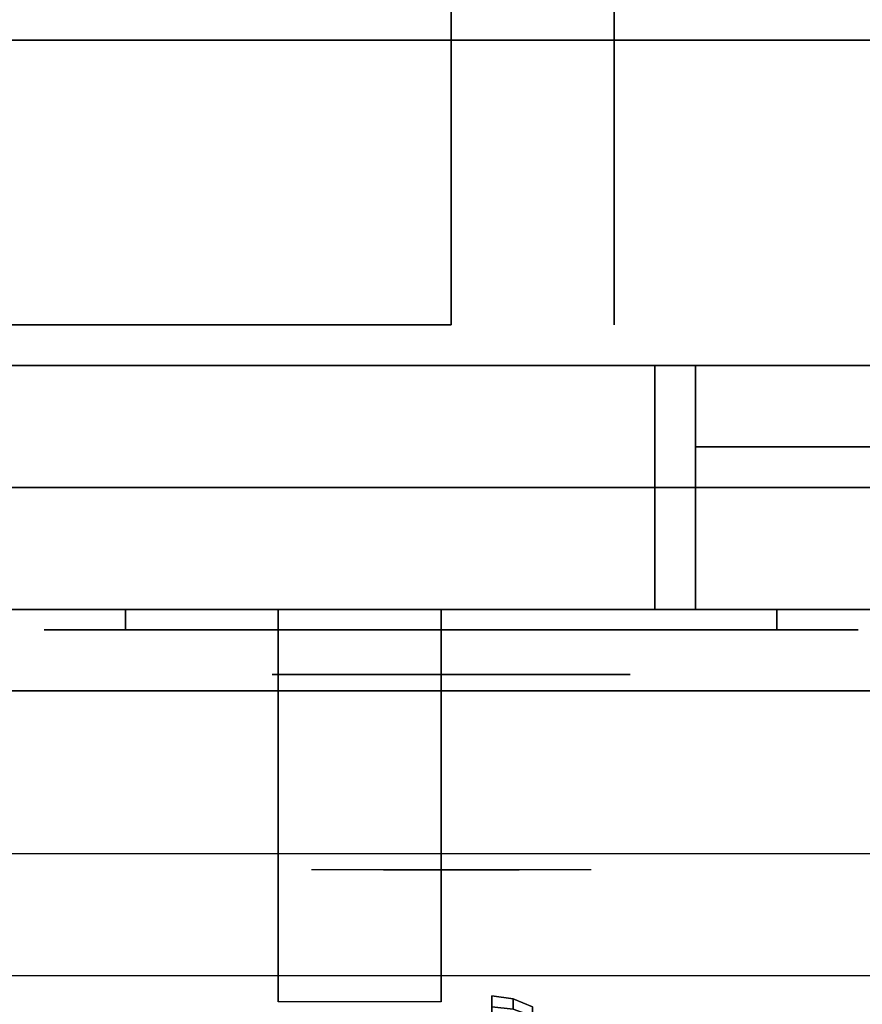
# Model space of a CAD drawing. Extents: x -139 to 139, y -24 to 24.
# Drawn here: x -29 to -24, y -17 to -11 of the extents above; entities that cross this region are included whole.
import ezdxf

# ---------------------------------------------------------------- set-up
doc = ezdxf.new("R2010")
doc.units = 0
for name, color, linetype in [('3D', 254, 'CONTINUOUS'), ('3D-BLACK', 250, 'CONTINUOUS'), ('3D-CHROME', 254, 'CONTINUOUS'), ('3D-FLAT', 7, 'CONTINUOUS'), ('3D-NON', 43, 'CONTINUOUS'), ('3D-VHC', 1, 'CONTINUOUS')]:
    doc.layers.add(name, color=color, linetype=linetype)

msp = doc.modelspace()

# ---------------------------------------------------------------- linework, layer by layer
at = {"layer": '3D', "extrusion": (1, 0, 0)}
msp.add_circle((-17.428, 24.25, -25.8026), 0.5, dxfattribs=at)
msp.add_arc((-18.6888, 19.7436, -27.1151), 4.9019, 32.46623, 62.82066, dxfattribs=at)
at = {"layer": '3D', "invisible_edges": 1}
msp.add_3dface([(15.8474, -16.053, 36), (-91.9526, -16.053, 36), (-91.9526, -16.803, 35.25), (15.8474, -16.803, 35.25)], dxfattribs=at)
at = {"layer": '3D'}
for points in [[(-25.6732, -16.9451, 24.25), (-25.8026, -16.928, 24.25), (-25.8026, -16.995, 24.5), (-25.6732, -17.0098, 24.4915)], [(-25.6732, -17.0098, 24.0085), (-25.8026, -16.995, 24), (-25.8026, -16.928, 24.25), (-25.6732, -16.9451, 24.25)], [(-25.5526, -16.995, 24.25), (-25.6732, -16.9451, 24.25), (-25.6732, -17.0098, 24.4915), (-25.5526, -17.053, 24.4665)], [(-25.5526, -17.053, 24.0335), (-25.6732, -17.0098, 24.0085), (-25.6732, -16.9451, 24.25), (-25.5526, -16.995, 24.25)]]:
    msp.add_3dface(points, dxfattribs=at)
at = {"layer": '3D-BLACK', "extrusion": (0, 1, 0)}
for centre, start, end in [((28.0526, 30.5, -14.678), 270, 90), ((28.0526, 30.5, -14.678), 270, 90), ((24.0526, 30.5, -14.678), 90, 270), ((24.0526, 30.5, -14.678), 90, 270)]:
    msp.add_arc(centre, 0.5, start, end, dxfattribs=at)
at = {"layer": '3D-BLACK'}
for points in [[(-24.0526, -14.678, 30), (-24.0526, -14.553, 30), (-28.0526, -14.553, 30), (-28.0526, -14.678, 30)], [(-28.0526, -14.678, 31), (-28.0526, -14.553, 31), (-24.0526, -14.553, 31), (-24.0526, -14.678, 31)], [(-24.0526, -14.678, 30), (-24.0526, -14.553, 30), (-28.0526, -14.553, 30), (-28.0526, -14.678, 30)], [(-28.0526, -14.678, 31), (-28.0526, -14.553, 31), (-24.0526, -14.553, 31), (-24.0526, -14.678, 31)]]:
    msp.add_3dface(points, dxfattribs=at)
at = {"layer": '3D-BLACK', "invisible_edges": 15}
for points in [[(-23.5526, -14.678, 30.5), (-23.6196, -14.678, 30.25), (-28.4856, -14.678, 30.25), (-28.5526, -14.678, 30.5)], [(-23.6196, -14.678, 30.75), (-23.5526, -14.678, 30.5), (-28.5526, -14.678, 30.5), (-28.4856, -14.678, 30.75)], [(-23.5526, -14.678, 30.5), (-23.6196, -14.678, 30.25), (-28.4856, -14.678, 30.25), (-28.5526, -14.678, 30.5)], [(-23.6196, -14.678, 30.75), (-23.5526, -14.678, 30.5), (-28.5526, -14.678, 30.5), (-28.4856, -14.678, 30.75)], [(-23.6196, -14.678, 30.25), (-23.8026, -14.678, 30.067), (-28.3026, -14.678, 30.067), (-28.4856, -14.678, 30.25)], [(-23.8026, -14.678, 30.933), (-23.6196, -14.678, 30.75), (-28.4856, -14.678, 30.75), (-28.3026, -14.678, 30.933)], [(-23.6196, -14.678, 30.25), (-23.8026, -14.678, 30.067), (-28.3026, -14.678, 30.067), (-28.4856, -14.678, 30.25)], [(-23.8026, -14.678, 30.933), (-23.6196, -14.678, 30.75), (-28.4856, -14.678, 30.75), (-28.3026, -14.678, 30.933)], [(-23.8026, -14.678, 30.067), (-24.0526, -14.678, 30), (-28.0526, -14.678, 30), (-28.3026, -14.678, 30.067)], [(-24.0526, -14.678, 31), (-23.8026, -14.678, 30.933), (-28.3026, -14.678, 30.933), (-28.0526, -14.678, 31)], [(-23.8026, -14.678, 30.067), (-24.0526, -14.678, 30), (-28.0526, -14.678, 30), (-28.3026, -14.678, 30.067)], [(-24.0526, -14.678, 31), (-23.8026, -14.678, 30.933), (-28.3026, -14.678, 30.933), (-28.0526, -14.678, 31)]]:
    msp.add_3dface(points, dxfattribs=at)
at = {"layer": '3D-CHROME', "extrusion": (0, -1, 0)}
msp.add_circle((-26.0526, 30.5, 14.953), 1.1, dxfattribs=at)
for centre, radius, start, end in [((-26.0526, 30.5, 14.678), 0.2, 180, 0), ((-26.0526, 30.5, 14.678), 0.2, 0, 180), ((-26.0526, 30.5, 14.678), 0.2, 180, 0), ((-26.0526, 30.5, 14.678), 0.2, 0, 180), ((-26.0526, 30.5, 14.953), 1.1, 112.25261, 218.69257), ((-26.0526, 30.5, 14.953), 1.1, 321.30743, 67.74739)]:
    msp.add_arc(centre, radius, start, end, dxfattribs=at)
at = {"layer": '3D-CHROME', "extrusion": (0, 1, 0)}
for centre, radius, start, end in [((26.0526, 30.5, -16.153), 1.1, 218.69257, 321.30743), ((27.2294, 30.8049, -16.153), 1.0424, 136.83224, 252.22259), ((26.0526, 30.5, -16.153), 1.1, 218.69257, 321.30743), ((27.2294, 30.8049, -16.153), 1.0424, 136.83224, 252.22259), ((26.0526, 30.5, -16.153), 1.1, 67.74739, 112.25261), ((26.0526, 30.5, -16.153), 1.1, 67.74739, 112.25261), ((24.8758, 30.8049, -16.153), 1.0424, 287.77741, 43.16776), ((24.8758, 30.8049, -16.153), 1.0424, 287.77741, 43.16776)]:
    msp.add_arc(centre, radius, start, end, dxfattribs=at)
at = {"layer": '3D-CHROME', "invisible_edges": 15}
for points in [[(-26.3628, -15.553, 30.2257), (-26.602, -15.553, 29.9726), (-27.0799, -15.553, 30.1066), (-27.1509, -15.553, 30.4384)], [(-26.2204, -15.553, 30.5435), (-26.3628, -15.553, 30.2257), (-27.1509, -15.553, 30.4384), (-27.1174, -15.553, 30.7759)], [(-26.1906, -15.553, 30.8904), (-26.2204, -15.553, 30.5435), (-27.1174, -15.553, 30.7759), (-26.9827, -15.553, 31.0873)], [(-26.602, -15.553, 29.9726), (-26.9112, -15.553, 29.8123), (-26.9112, -15.553, 29.8123), (-27.0799, -15.553, 30.1066)], [(-26.2767, -15.553, 31.2279), (-26.1906, -15.553, 30.8904), (-26.9827, -15.553, 31.0873), (-26.7596, -15.553, 31.3427)], [(-26.4692, -15.553, 31.5181), (-26.2767, -15.553, 31.2279), (-26.7596, -15.553, 31.3427), (-26.4692, -15.553, 31.5181)], [(-25.9147, -15.553, 30.8904), (-25.8848, -15.553, 30.5435), (-24.9878, -15.553, 30.7759), (-25.1225, -15.553, 31.0873)], [(-25.8285, -15.553, 31.2279), (-25.9147, -15.553, 30.8904), (-25.1225, -15.553, 31.0873), (-25.3457, -15.553, 31.3427)], [(-25.8848, -15.553, 30.5435), (-25.7424, -15.553, 30.2257), (-24.9543, -15.553, 30.4384), (-24.9878, -15.553, 30.7759)], [(-25.6361, -15.553, 31.5181), (-25.8285, -15.553, 31.2279), (-25.3457, -15.553, 31.3427), (-25.6361, -15.553, 31.5181)], [(-25.7424, -15.553, 30.2257), (-25.5032, -15.553, 29.9726), (-25.0253, -15.553, 30.1066), (-24.9543, -15.553, 30.4384)], [(-25.5032, -15.553, 29.9726), (-25.1941, -15.553, 29.8123), (-25.1941, -15.553, 29.8123), (-25.0253, -15.553, 30.1066)], [(-26.5674, -16.153, 29.6411), (-26.7891, -16.153, 29.8602), (-26.9112, -16.153, 29.8123), (-26.671, -16.153, 29.5903)], [(-26.4105, -16.153, 29.7703), (-26.671, -16.153, 29.5903), (-26.9112, -16.153, 29.8123), (-26.602, -16.153, 29.9726)], [(-26.4706, -16.153, 29.7123), (-26.674, -16.153, 29.9229), (-26.7891, -16.153, 29.8602), (-26.5674, -16.153, 29.6411)], [(-26.382, -16.153, 29.8022), (-26.5676, -16.153, 29.9996), (-26.674, -16.153, 29.9229), (-26.4706, -16.153, 29.7123)], [(-26.3177, -16.153, 29.5013), (-26.5674, -16.153, 29.6411), (-26.671, -16.153, 29.5903), (-26.3761, -16.153, 29.4486)], [(-26.2296, -16.153, 29.6412), (-26.3761, -16.153, 29.4486), (-26.671, -16.153, 29.5903), (-26.4105, -16.153, 29.7703)], [(-26.2142, -16.153, 30.0729), (-26.4105, -16.153, 29.7703), (-26.602, -16.153, 29.9726), (-26.3628, -16.153, 30.2257)], [(-26.3029, -16.153, 29.9088), (-26.4718, -16.153, 30.0891), (-26.5676, -16.153, 29.9996), (-26.382, -16.153, 29.8022)], [(-26.2632, -16.153, 29.578), (-26.4706, -16.153, 29.7123), (-26.5674, -16.153, 29.6411), (-26.3177, -16.153, 29.5013)], [(-26.2344, -16.153, 30.0298), (-26.3879, -16.153, 30.1899), (-26.4718, -16.153, 30.0891), (-26.3029, -16.153, 29.9088)], [(-26.2136, -16.153, 29.6762), (-26.382, -16.153, 29.8022), (-26.4706, -16.153, 29.7123), (-26.2632, -16.153, 29.578)], [(-26.3343, -16.153, 31.5633), (-26.4692, -16.153, 31.5181), (-26.3857, -16.153, 31.417), (-26.2627, -16.153, 31.4592)], [(-26.3343, -16.153, 31.5633), (-26.1674, -16.153, 31.2533), (-26.2767, -16.153, 31.2279), (-26.4692, -16.153, 31.5181)], [(-26.1202, -16.153, 29.9751), (-26.2296, -16.153, 29.6412), (-26.4105, -16.153, 29.7703), (-26.2142, -16.153, 30.0729)], [(-26.1777, -16.153, 30.1629), (-26.3173, -16.153, 30.3004), (-26.3879, -16.153, 30.1899), (-26.2344, -16.153, 30.0298)], [(-26.2627, -16.153, 31.4592), (-26.3857, -16.153, 31.417), (-26.3155, -16.153, 31.3062), (-26.2016, -16.153, 31.34)], [(-26.1694, -16.153, 29.7936), (-26.3029, -16.153, 29.9088), (-26.382, -16.153, 29.8022), (-26.2136, -16.153, 29.6762)], [(-26.0526, -16.153, 29.4534), (-26.3177, -16.153, 29.5013), (-26.3761, -16.153, 29.4486), (-26.0526, -16.153, 29.4)], [(-26.0526, -16.153, 29.5968), (-26.0526, -16.153, 29.4), (-26.3761, -16.153, 29.4486), (-26.2296, -16.153, 29.6412)], [(-26.1024, -16.153, 30.4551), (-26.2142, -16.153, 30.0729), (-26.3628, -16.153, 30.2257), (-26.2204, -16.153, 30.5435)], [(-26.1946, -16.153, 31.5908), (-26.3343, -16.153, 31.5633), (-26.2627, -16.153, 31.4592), (-26.1541, -16.153, 31.4848)], [(-26.1946, -16.153, 31.5908), (-26.0996, -16.153, 31.2682), (-26.1674, -16.153, 31.2533), (-26.3343, -16.153, 31.5633)], [(-26.0526, -16.153, 29.5318), (-26.2632, -16.153, 29.578), (-26.3177, -16.153, 29.5013), (-26.0526, -16.153, 29.4534)], [(-26.1335, -16.153, 30.3055), (-26.2612, -16.153, 30.4189), (-26.3173, -16.153, 30.3004), (-26.1777, -16.153, 30.1629)], [(-26.2016, -16.153, 31.34), (-26.3155, -16.153, 31.3062), (-26.2598, -16.153, 31.1875), (-26.1522, -16.153, 31.2081)], [(-26.1314, -16.153, 29.9274), (-26.2344, -16.153, 30.0298), (-26.3029, -16.153, 29.9088), (-26.1694, -16.153, 29.7936)], [(-26.1674, -16.153, 31.2533), (-26.0866, -16.153, 30.8664), (-26.1906, -16.153, 30.8904), (-26.2767, -16.153, 31.2279)], [(-26.0526, -16.153, 29.6329), (-26.2136, -16.153, 29.6762), (-26.2632, -16.153, 29.578), (-26.0526, -16.153, 29.5318)], [(-26.1541, -16.153, 31.4848), (-26.2627, -16.153, 31.4592), (-26.2016, -16.153, 31.34), (-26.1193, -16.153, 31.3602)], [(-26.1024, -16.153, 30.4551), (-26.2204, -16.153, 30.5435), (-26.2612, -16.153, 30.4189), (-26.1335, -16.153, 30.3055)], [(-26.1522, -16.153, 31.2081), (-26.2598, -16.153, 31.1875), (-26.2194, -16.153, 31.0628), (-26.1153, -16.153, 31.0663)], [(-26.1001, -16.153, 30.0748), (-26.1777, -16.153, 30.1629), (-26.2344, -16.153, 30.0298), (-26.1314, -16.153, 29.9274)], [(-26.0526, -16.153, 29.9415), (-26.0526, -16.153, 29.5968), (-26.2296, -16.153, 29.6412), (-26.1202, -16.153, 29.9751)], [(-26.085, -16.153, 30.6087), (-26.1955, -16.153, 30.6722), (-26.2204, -16.153, 30.5435), (-26.1024, -16.153, 30.4551)], [(-26.0866, -16.153, 30.8664), (-26.1024, -16.153, 30.4551), (-26.2204, -16.153, 30.5435), (-26.1906, -16.153, 30.8904)], [(-26.1153, -16.153, 31.0663), (-26.2194, -16.153, 31.0628), (-26.1951, -16.153, 30.9339), (-26.0915, -16.153, 30.9172)], [(-26.0592, -16.153, 30.398), (-26.1202, -16.153, 29.9751), (-26.2142, -16.153, 30.0729), (-26.1024, -16.153, 30.4551)], [(-26.0526, -16.153, 29.754), (-26.1694, -16.153, 29.7936), (-26.2136, -16.153, 29.6762), (-26.0526, -16.153, 29.6329)], [(-26.1193, -16.153, 31.3602), (-26.2016, -16.153, 31.34), (-26.1522, -16.153, 31.2081), (-26.0909, -16.153, 31.22)], [(-26.0813, -16.153, 30.7637), (-26.1871, -16.153, 30.8031), (-26.1955, -16.153, 30.6722), (-26.085, -16.153, 30.6087)], [(-26.0915, -16.153, 30.9172), (-26.1951, -16.153, 30.9339), (-26.1871, -16.153, 30.8031), (-26.0813, -16.153, 30.7637)], [(-26.0526, -16.153, 31.6), (-26.1946, -16.153, 31.5908), (-26.1541, -16.153, 31.4848), (-26.0526, -16.153, 31.4934)], [(-26.0526, -16.153, 31.6), (-26.0526, -16.153, 31.2732), (-26.0996, -16.153, 31.2682), (-26.1946, -16.153, 31.5908)], [(-26.0759, -16.153, 30.2327), (-26.1335, -16.153, 30.3055), (-26.1777, -16.153, 30.1629), (-26.1001, -16.153, 30.0748)], [(-26.0526, -16.153, 29.8921), (-26.1314, -16.153, 29.9274), (-26.1694, -16.153, 29.7936), (-26.0526, -16.153, 29.754)], [(-26.0996, -16.153, 31.2682), (-26.0524, -16.153, 30.85), (-26.0866, -16.153, 30.8664), (-26.1674, -16.153, 31.2533)], [(-26.0526, -16.153, 31.4934), (-26.1541, -16.153, 31.4848), (-26.1193, -16.153, 31.3602), (-26.0526, -16.153, 31.3669)], [(-26.0909, -16.153, 31.22), (-26.1522, -16.153, 31.2081), (-26.1153, -16.153, 31.0663), (-26.0695, -16.153, 31.0673)], [(-26.0592, -16.153, 30.398), (-26.1024, -16.153, 30.4551), (-26.1335, -16.153, 30.3055), (-26.0759, -16.153, 30.2327)], [(-26.0526, -16.153, 30.0444), (-26.1001, -16.153, 30.0748), (-26.1314, -16.153, 29.9274), (-26.0526, -16.153, 29.8921)], [(-26.0526, -16.153, 30.3783), (-26.0526, -16.153, 29.9415), (-26.1202, -16.153, 29.9751), (-26.0592, -16.153, 30.398)], [(-26.0526, -16.153, 31.3669), (-26.1193, -16.153, 31.3602), (-26.0909, -16.153, 31.22), (-26.0526, -16.153, 31.2238)], [(-26.0695, -16.153, 31.0673), (-26.1153, -16.153, 31.0663), (-26.0915, -16.153, 30.9172), (-26.0554, -16.153, 30.9054)], [(-26.0501, -16.153, 30.5674), (-26.085, -16.153, 30.6087), (-26.1024, -16.153, 30.4551), (-26.0592, -16.153, 30.398)], [(-26.0524, -16.153, 30.85), (-26.0592, -16.153, 30.398), (-26.1024, -16.153, 30.4551), (-26.0866, -16.153, 30.8664)], [(-26.0526, -16.153, 30.2076), (-26.0759, -16.153, 30.2327), (-26.1001, -16.153, 30.0748), (-26.0526, -16.153, 30.0444)], [(-26.0526, -16.153, 31.2732), (-26.0526, -16.153, 30.8442), (-26.0524, -16.153, 30.85), (-26.0996, -16.153, 31.2682)], [(-26.0554, -16.153, 30.9054), (-26.0915, -16.153, 30.9172), (-26.0813, -16.153, 30.7637), (-26.0489, -16.153, 30.7377)], [(-26.0526, -16.153, 31.2238), (-26.0909, -16.153, 31.22), (-26.0695, -16.153, 31.0673), (-26.0526, -16.153, 31.0675)], [(-26.0489, -16.153, 30.7377), (-26.0813, -16.153, 30.7637), (-26.085, -16.153, 30.6087), (-26.0501, -16.153, 30.5674)], [(-26.0526, -16.153, 30.3783), (-26.0592, -16.153, 30.398), (-26.0759, -16.153, 30.2327), (-26.0526, -16.153, 30.2076)], [(-26.0526, -16.153, 31.0675), (-26.0695, -16.153, 31.0673), (-26.0554, -16.153, 30.9054), (-26.0526, -16.153, 30.9012)], [(-26.0526, -16.153, 30.5531), (-26.0501, -16.153, 30.5674), (-26.0592, -16.153, 30.398), (-26.0526, -16.153, 30.3783)], [(-26.0526, -16.153, 30.8442), (-26.0526, -16.153, 30.3783), (-26.0592, -16.153, 30.398), (-26.0524, -16.153, 30.85)], [(-26.0564, -16.153, 30.7377), (-26.0526, -16.153, 30.7286), (-26.0526, -16.153, 30.5531), (-26.0551, -16.153, 30.5674)], [(-26.0239, -16.153, 30.7637), (-26.0564, -16.153, 30.7377), (-26.0551, -16.153, 30.5674), (-26.0203, -16.153, 30.6087)], [(-26.0498, -16.153, 30.9054), (-26.0526, -16.153, 30.9012), (-26.0526, -16.153, 30.7286), (-26.0564, -16.153, 30.7377)], [(-26.0137, -16.153, 30.9172), (-26.0498, -16.153, 30.9054), (-26.0564, -16.153, 30.7377), (-26.0239, -16.153, 30.7637)], [(-26.0526, -16.153, 30.9012), (-26.0554, -16.153, 30.9054), (-26.0489, -16.153, 30.7377), (-26.0526, -16.153, 30.7286)], [(-26.0551, -16.153, 30.5674), (-26.0526, -16.153, 30.5531), (-26.0526, -16.153, 30.3783), (-26.0461, -16.153, 30.398)], [(-26.0203, -16.153, 30.6087), (-26.0551, -16.153, 30.5674), (-26.0461, -16.153, 30.398), (-26.0028, -16.153, 30.4551)], [(-26.0529, -16.153, 30.85), (-26.0461, -16.153, 30.398), (-26.0526, -16.153, 30.3783), (-26.0526, -16.153, 30.8442)], [(-26.0056, -16.153, 31.2682), (-26.0529, -16.153, 30.85), (-26.0526, -16.153, 30.8442), (-26.0526, -16.153, 31.2732)], [(-26.0186, -16.153, 30.8664), (-26.0028, -16.153, 30.4551), (-26.0461, -16.153, 30.398), (-26.0529, -16.153, 30.85)], [(-25.9379, -16.153, 31.2533), (-26.0186, -16.153, 30.8664), (-26.0529, -16.153, 30.85), (-26.0056, -16.153, 31.2682)], [(-25.7876, -16.153, 29.5013), (-26.0526, -16.153, 29.4534), (-26.0526, -16.153, 29.4), (-25.7291, -16.153, 29.4486)], [(-25.842, -16.153, 29.578), (-26.0526, -16.153, 29.5318), (-26.0526, -16.153, 29.4534), (-25.7876, -16.153, 29.5013)], [(-25.8916, -16.153, 29.6762), (-26.0526, -16.153, 29.6329), (-26.0526, -16.153, 29.5318), (-25.842, -16.153, 29.578)], [(-25.9358, -16.153, 29.7936), (-26.0526, -16.153, 29.754), (-26.0526, -16.153, 29.6329), (-25.8916, -16.153, 29.6762)], [(-25.9738, -16.153, 29.9274), (-26.0526, -16.153, 29.8921), (-26.0526, -16.153, 29.754), (-25.9358, -16.153, 29.7936)], [(-26.0051, -16.153, 30.0748), (-26.0526, -16.153, 30.0444), (-26.0526, -16.153, 29.8921), (-25.9738, -16.153, 29.9274)], [(-26.0293, -16.153, 30.2327), (-26.0526, -16.153, 30.2076), (-26.0526, -16.153, 30.0444), (-26.0051, -16.153, 30.0748)], [(-26.0461, -16.153, 30.398), (-26.0526, -16.153, 30.3783), (-26.0526, -16.153, 30.2076), (-26.0293, -16.153, 30.2327)], [(-26.0526, -16.153, 30.7286), (-26.0489, -16.153, 30.7377), (-26.0501, -16.153, 30.5674), (-26.0526, -16.153, 30.5531)], [(-26.0357, -16.153, 31.0673), (-26.0526, -16.153, 31.0675), (-26.0526, -16.153, 30.9012), (-26.0498, -16.153, 30.9054)], [(-26.0143, -16.153, 31.22), (-26.0526, -16.153, 31.2238), (-26.0526, -16.153, 31.0675), (-26.0357, -16.153, 31.0673)], [(-25.9859, -16.153, 31.3602), (-26.0526, -16.153, 31.3669), (-26.0526, -16.153, 31.2238), (-26.0143, -16.153, 31.22)], [(-25.9512, -16.153, 31.4848), (-26.0526, -16.153, 31.4934), (-26.0526, -16.153, 31.3669), (-25.9859, -16.153, 31.3602)], [(-25.9106, -16.153, 31.5908), (-26.0526, -16.153, 31.6), (-26.0526, -16.153, 31.4934), (-25.9512, -16.153, 31.4848)], [(-25.8757, -16.153, 29.6412), (-25.7291, -16.153, 29.4486), (-26.0526, -16.153, 29.4), (-26.0526, -16.153, 29.5968)], [(-25.985, -16.153, 29.9751), (-25.8757, -16.153, 29.6412), (-26.0526, -16.153, 29.5968), (-26.0526, -16.153, 29.9415)], [(-26.0461, -16.153, 30.398), (-25.985, -16.153, 29.9751), (-26.0526, -16.153, 29.9415), (-26.0526, -16.153, 30.3783)], [(-25.9106, -16.153, 31.5908), (-26.0056, -16.153, 31.2682), (-26.0526, -16.153, 31.2732), (-26.0526, -16.153, 31.6)], [(-25.9899, -16.153, 31.0663), (-26.0357, -16.153, 31.0673), (-26.0498, -16.153, 30.9054), (-26.0137, -16.153, 30.9172)], [(-26.0028, -16.153, 30.4551), (-26.0461, -16.153, 30.398), (-26.0293, -16.153, 30.2327), (-25.9717, -16.153, 30.3055)], [(-26.0028, -16.153, 30.4551), (-25.891, -16.153, 30.0729), (-25.985, -16.153, 29.9751), (-26.0461, -16.153, 30.398)], [(-25.953, -16.153, 31.2081), (-26.0143, -16.153, 31.22), (-26.0357, -16.153, 31.0673), (-25.9899, -16.153, 31.0663)], [(-25.9717, -16.153, 30.3055), (-26.0293, -16.153, 30.2327), (-26.0051, -16.153, 30.0748), (-25.9275, -16.153, 30.1629)], [(-25.9182, -16.153, 30.8031), (-26.0239, -16.153, 30.7637), (-26.0203, -16.153, 30.6087), (-25.9097, -16.153, 30.6722)], [(-25.9102, -16.153, 30.9339), (-26.0137, -16.153, 30.9172), (-26.0239, -16.153, 30.7637), (-25.9182, -16.153, 30.8031)], [(-25.9097, -16.153, 30.6722), (-26.0203, -16.153, 30.6087), (-26.0028, -16.153, 30.4551), (-25.8848, -16.153, 30.5435)], [(-25.9147, -16.153, 30.8904), (-25.8848, -16.153, 30.5435), (-26.0028, -16.153, 30.4551), (-26.0186, -16.153, 30.8664)], [(-25.8285, -16.153, 31.2279), (-25.9147, -16.153, 30.8904), (-26.0186, -16.153, 30.8664), (-25.9379, -16.153, 31.2533)], [(-25.9036, -16.153, 31.34), (-25.9859, -16.153, 31.3602), (-26.0143, -16.153, 31.22), (-25.953, -16.153, 31.2081)], [(-25.8858, -16.153, 31.0628), (-25.9899, -16.153, 31.0663), (-26.0137, -16.153, 30.9172), (-25.9102, -16.153, 30.9339)], [(-25.771, -16.153, 31.5633), (-25.9379, -16.153, 31.2533), (-26.0056, -16.153, 31.2682), (-25.9106, -16.153, 31.5908)], [(-25.9275, -16.153, 30.1629), (-26.0051, -16.153, 30.0748), (-25.9738, -16.153, 29.9274), (-25.8708, -16.153, 30.0298)], [(-25.8848, -16.153, 30.5435), (-26.0028, -16.153, 30.4551), (-25.9717, -16.153, 30.3055), (-25.844, -16.153, 30.4189)], [(-25.8848, -16.153, 30.5435), (-25.7424, -16.153, 30.2257), (-25.891, -16.153, 30.0729), (-26.0028, -16.153, 30.4551)], [(-25.8454, -16.153, 31.1875), (-25.953, -16.153, 31.2081), (-25.9899, -16.153, 31.0663), (-25.8858, -16.153, 31.0628)], [(-25.8426, -16.153, 31.4592), (-25.9512, -16.153, 31.4848), (-25.9859, -16.153, 31.3602), (-25.9036, -16.153, 31.34)], [(-25.891, -16.153, 30.0729), (-25.6947, -16.153, 29.7703), (-25.8757, -16.153, 29.6412), (-25.985, -16.153, 29.9751)], [(-25.8708, -16.153, 30.0298), (-25.9738, -16.153, 29.9274), (-25.9358, -16.153, 29.7936), (-25.8023, -16.153, 29.9088)], [(-25.844, -16.153, 30.4189), (-25.9717, -16.153, 30.3055), (-25.9275, -16.153, 30.1629), (-25.7879, -16.153, 30.3004)], [(-25.7897, -16.153, 31.3062), (-25.9036, -16.153, 31.34), (-25.953, -16.153, 31.2081), (-25.8454, -16.153, 31.1875)], [(-25.771, -16.153, 31.5633), (-25.9106, -16.153, 31.5908), (-25.9512, -16.153, 31.4848), (-25.8426, -16.153, 31.4592)], [(-25.6361, -16.153, 31.5181), (-25.8285, -16.153, 31.2279), (-25.9379, -16.153, 31.2533), (-25.771, -16.153, 31.5633)], [(-25.8023, -16.153, 29.9088), (-25.9358, -16.153, 29.7936), (-25.8916, -16.153, 29.6762), (-25.7232, -16.153, 29.8022)], [(-25.7879, -16.153, 30.3004), (-25.9275, -16.153, 30.1629), (-25.8708, -16.153, 30.0298), (-25.7173, -16.153, 30.1899)], [(-25.7196, -16.153, 31.417), (-25.8426, -16.153, 31.4592), (-25.9036, -16.153, 31.34), (-25.7897, -16.153, 31.3062)], [(-25.7232, -16.153, 29.8022), (-25.8916, -16.153, 29.6762), (-25.842, -16.153, 29.578), (-25.6346, -16.153, 29.7123)], [(-25.7424, -16.153, 30.2257), (-25.5032, -16.153, 29.9726), (-25.6947, -16.153, 29.7703), (-25.891, -16.153, 30.0729)], [(-25.6947, -16.153, 29.7703), (-25.4342, -16.153, 29.5903), (-25.7291, -16.153, 29.4486), (-25.8757, -16.153, 29.6412)], [(-25.7173, -16.153, 30.1899), (-25.8708, -16.153, 30.0298), (-25.8023, -16.153, 29.9088), (-25.6335, -16.153, 30.0891)], [(-25.6361, -16.153, 31.5181), (-25.771, -16.153, 31.5633), (-25.8426, -16.153, 31.4592), (-25.7196, -16.153, 31.417)], [(-25.6346, -16.153, 29.7123), (-25.842, -16.153, 29.578), (-25.7876, -16.153, 29.5013), (-25.5378, -16.153, 29.6411)], [(-25.6335, -16.153, 30.0891), (-25.8023, -16.153, 29.9088), (-25.7232, -16.153, 29.8022), (-25.5376, -16.153, 29.9996)], [(-25.5378, -16.153, 29.6411), (-25.7876, -16.153, 29.5013), (-25.7291, -16.153, 29.4486), (-25.4342, -16.153, 29.5903)], [(-25.5376, -16.153, 29.9996), (-25.7232, -16.153, 29.8022), (-25.6346, -16.153, 29.7123), (-25.4313, -16.153, 29.9229)], [(-25.5032, -16.153, 29.9726), (-25.1941, -16.153, 29.8123), (-25.4342, -16.153, 29.5903), (-25.6947, -16.153, 29.7703)], [(-25.4313, -16.153, 29.9229), (-25.6346, -16.153, 29.7123), (-25.5378, -16.153, 29.6411), (-25.3161, -16.153, 29.8602)], [(-25.3161, -16.153, 29.8602), (-25.5378, -16.153, 29.6411), (-25.4342, -16.153, 29.5903), (-25.1941, -16.153, 29.8123)]]:
    msp.add_3dface(points, dxfattribs=at)
at = {"layer": '3D-FLAT'}
for points in [[(-55.9526, -13.053, 26.8), (-20.1526, -13.053, 26.8), (-20.1526, 16.097, 26.8), (-55.9526, 16.097, 26.8)], [(-55.9526, -13.053, 6), (-20.1526, -13.053, 6), (-20.1526, 16.097, 6), (-55.9526, 16.097, 6)], [(-26.0526, 12.197, 25), (-26.0526, -12.803, 25), (-53.0526, -12.803, 25), (-53.0526, 12.197, 25)], [(-53.0526, 12.197, 11), (-53.0526, -12.803, 11), (-26.0526, -12.803, 11), (-26.0526, 12.197, 11)], [(-20.1526, -11.053, 27), (-55.9526, -11.053, 27), (-55.9526, -13.803, 27), (-20.1526, -13.803, 27)], [(-20.1526, -13.553, 10.5), (-20.1526, -13.553, 10.5), (-24.5526, -13.553, 10.5)], [(-27.1151, -14.553, 24.4375), (-26.1151, -14.553, 24.4375), (-26.1151, -16.9645, 24.4375), (-27.1151, -16.9645, 24.4375)]]:
    msp.add_3dface(points, dxfattribs=at)
for points, invisible_edges in [([(15.8474, -8.803, 36), (-91.9526, -8.803, 36), (-91.9526, -16.053, 36), (15.8474, -16.053, 36)], 1), ([(15.8474, -16.803, 34.5), (-91.9526, -16.803, 34.5), (-91.9526, -8.803, 34.5), (15.8474, -8.803, 34.5)], 5)]:
    msp.add_3dface(points, dxfattribs=dict(at, invisible_edges=invisible_edges))
at = {"layer": '3D-NON'}
for points in [[(-25.0526, 12.197, 12), (-25.0526, -12.803, 12), (-25.0526, -12.803, 24), (-25.0526, 12.197, 24)], [(-20.1526, -11.053, 35.75), (-55.9526, -11.053, 35.75), (-55.9526, -11.053, 27), (-20.1526, -11.053, 27)], [(-55.9526, -13.053, 6), (-20.1526, -13.053, 6), (-20.1526, -13.053, 26.8), (-55.9526, -13.053, 26.8)], [(-55.9526, -13.053, 9.5), (-55.9526, -13.053, 10), (-20.1526, -13.053, 10), (-20.1526, -13.053, 9.5)], [(-55.9526, -13.053, 6), (-55.9526, -13.053, 9.5), (-20.1526, -13.053, 9.5), (-20.1526, -13.053, 6)], [(-54.3026, -13.053, 25.5), (-54.3026, -13.053, 26.5), (-24.8026, -13.053, 26.5), (-24.8026, -13.053, 25.5)], [(-54.3026, -13.053, 10.5), (-54.3026, -13.053, 25.5), (-24.8026, -13.053, 25.5), (-24.8026, -13.053, 10.5)], [(-24.5526, -13.053, 25.5), (-24.5526, -13.053, 26.5), (-20.1526, -13.053, 26.5), (-20.1526, -13.053, 25.5)], [(-24.5526, -13.053, 10.5), (-24.5526, -13.053, 25.5), (-20.1526, -13.053, 25.5), (-20.1526, -13.053, 10.5)], [(-27.1151, -14.9483, 23.3066), (-27.1151, -14.9367, 22.8981), (-27.1151, -14.553, 22.375), (-27.1151, -14.553, 22.8906)], [(-27.1151, -14.9794, 23.668), (-27.1151, -14.9483, 23.3066), (-27.1151, -14.553, 22.8906), (-27.1151, -14.553, 23.4062)], [(-27.1151, -15.0126, 24.0293), (-27.1151, -14.9794, 23.668), (-27.1151, -14.553, 23.4062), (-27.1151, -14.553, 23.9219)], [(-27.1151, -15.0309, 24.4375), (-27.1151, -15.0126, 24.0293), (-27.1151, -14.553, 23.9219), (-27.1151, -14.553, 24.4375)], [(-26.1151, -14.9483, 23.3066), (-26.1151, -14.9367, 22.8981), (-26.1151, -14.553, 22.375), (-26.1151, -14.553, 22.8906)], [(-26.1151, -14.9794, 23.668), (-26.1151, -14.9483, 23.3066), (-26.1151, -14.553, 22.8906), (-26.1151, -14.553, 23.4062)], [(-26.1151, -15.0126, 24.0293), (-26.1151, -14.9794, 23.668), (-26.1151, -14.553, 23.4062), (-26.1151, -14.553, 23.9219)], [(-26.1151, -15.0309, 24.4375), (-26.1151, -15.0126, 24.0293), (-26.1151, -14.553, 23.9219), (-26.1151, -14.553, 24.4375)], [(-27.1151, -15.3953, 23.6456), (-27.1151, -15.3862, 23.366), (-27.1151, -14.9367, 22.8981), (-27.1151, -14.9483, 23.3066)], [(-26.1151, -15.3953, 23.6456), (-26.1151, -15.3862, 23.366), (-26.1151, -14.9367, 22.8981), (-26.1151, -14.9483, 23.3066)], [(-27.1151, -15.4332, 23.9024), (-27.1151, -15.3953, 23.6456), (-27.1151, -14.9483, 23.3066), (-27.1151, -14.9794, 23.668)], [(-27.1151, -15.4782, 24.1589), (-27.1151, -15.4332, 23.9024), (-27.1151, -14.9794, 23.668), (-27.1151, -15.0126, 24.0293)], [(-26.1151, -15.4332, 23.9024), (-26.1151, -15.3953, 23.6456), (-26.1151, -14.9483, 23.3066), (-26.1151, -14.9794, 23.668)], [(-26.1151, -15.4782, 24.1589), (-26.1151, -15.4332, 23.9024), (-26.1151, -14.9794, 23.668), (-26.1151, -15.0126, 24.0293)], [(-27.1151, -15.5088, 24.4375), (-27.1151, -15.4782, 24.1589), (-27.1151, -15.0126, 24.0293), (-27.1151, -15.0309, 24.4375)], [(-26.1151, -15.5088, 24.4375), (-26.1151, -15.4782, 24.1589), (-26.1151, -15.0126, 24.0293), (-26.1151, -15.0309, 24.4375)], [(-27.1151, -15.8911, 23.931), (-27.1151, -15.8935, 23.7704), (-27.1151, -15.3862, 23.366), (-27.1151, -15.3953, 23.6456)], [(-27.1151, -15.9159, 24.105), (-27.1151, -15.8911, 23.931), (-27.1151, -15.3953, 23.6456), (-27.1151, -15.4332, 23.9024)], [(-26.1151, -15.8911, 23.931), (-26.1151, -15.8935, 23.7704), (-26.1151, -15.3862, 23.366), (-26.1151, -15.3953, 23.6456)], [(-26.1151, -15.9159, 24.105), (-26.1151, -15.8911, 23.931), (-26.1151, -15.3953, 23.6456), (-26.1151, -15.4332, 23.9024)], [(-27.1151, -15.9529, 24.2785), (-27.1151, -15.9159, 24.105), (-27.1151, -15.4332, 23.9024), (-27.1151, -15.4782, 24.1589)], [(-27.1151, -15.9866, 24.4375), (-27.1151, -15.9529, 24.2785), (-27.1151, -15.4782, 24.1589), (-27.1151, -15.5088, 24.4375)], [(-26.1151, -15.9529, 24.2785), (-26.1151, -15.9159, 24.105), (-26.1151, -15.4332, 23.9024), (-26.1151, -15.4782, 24.1589)], [(-26.1151, -15.9866, 24.4375), (-26.1151, -15.9529, 24.2785), (-26.1151, -15.4782, 24.1589), (-26.1151, -15.5088, 24.4375)], [(-27.1151, -16.932, 24.1873), (-27.1151, -16.9497, 24.1043), (-27.1151, -15.8935, 23.7704), (-27.1151, -15.8911, 23.931)], [(-27.1151, -16.9285, 24.2722), (-27.1151, -16.932, 24.1873), (-27.1151, -15.8911, 23.931), (-27.1151, -15.9159, 24.105)], [(-27.1151, -16.9395, 24.3564), (-27.1151, -16.9285, 24.2722), (-27.1151, -15.9159, 24.105), (-27.1151, -15.9529, 24.2785)], [(-26.1151, -16.932, 24.1873), (-26.1151, -16.9497, 24.1043), (-26.1151, -15.8935, 23.7704), (-26.1151, -15.8911, 23.931)], [(-26.1151, -16.9285, 24.2722), (-26.1151, -16.932, 24.1873), (-26.1151, -15.8911, 23.931), (-26.1151, -15.9159, 24.105)], [(-26.1151, -16.9395, 24.3564), (-26.1151, -16.9285, 24.2722), (-26.1151, -15.9159, 24.105), (-26.1151, -15.9529, 24.2785)], [(-27.1151, -16.9645, 24.4375), (-27.1151, -16.9395, 24.3564), (-27.1151, -15.9529, 24.2785), (-27.1151, -15.9866, 24.4375)], [(-26.1151, -16.9645, 24.4375), (-26.1151, -16.9395, 24.3564), (-26.1151, -15.9529, 24.2785), (-26.1151, -15.9866, 24.4375)]]:
    msp.add_3dface(points, dxfattribs=at)
at = {"layer": '3D-NON', "invisible_edges": 1}
msp.add_3dface([(15.8474, -16.803, 35.25), (-91.9526, -16.803, 35.25), (-91.9526, -16.803, 34.5), (15.8474, -16.803, 34.5)], dxfattribs=at)
at = {"layer": '3D-VHC'}
for points in [[(-55.9526, -14.553, 10), (-55.9526, -13.053, 10), (-20.1526, -13.053, 10), (-20.1526, -14.553, 10)], [(-55.9526, -15.053, 9.5), (-55.9526, -13.053, 9.5), (-20.1526, -13.053, 9.5), (-20.1526, -15.053, 9.5)], [(-55.9526, -15.053, 9.5), (-55.9526, -13.053, 9.5), (-20.1526, -13.053, 9.5), (-20.1526, -15.053, 9.5)], [(-55.9526, -15.053, 6), (-55.9526, -13.053, 6), (-20.1526, -13.053, 6), (-20.1526, -15.053, 6)], [(-54.3026, -13.803, 26.5), (-54.3026, -13.053, 26.5), (-24.8026, -13.053, 26.5), (-24.8026, -13.803, 26.5)], [(-54.3026, -14.553, 25.5), (-54.3026, -13.053, 25.5), (-24.8026, -13.053, 25.5), (-24.8026, -14.553, 25.5)], [(-54.3026, -14.553, 25.5), (-54.3026, -13.053, 25.5), (-24.8026, -13.053, 25.5), (-24.8026, -14.553, 25.5)], [(-54.3026, -14.553, 10.5), (-54.3026, -13.053, 10.5), (-24.8026, -13.053, 10.5), (-24.8026, -14.553, 10.5)], [(-24.8026, -14.553, 25.5), (-24.8026, -13.053, 25.5), (-24.8026, -13.053, 26.5), (-24.8026, -13.803, 26.5)], [(-24.8026, -14.553, 10.5), (-24.8026, -13.053, 10.5), (-24.8026, -13.053, 25.5), (-24.8026, -14.553, 25.5)], [(-24.5526, -13.803, 26.5), (-24.5526, -13.053, 26.5), (-20.1526, -13.053, 26.5), (-20.1526, -13.803, 26.5)], [(-24.5526, -14.553, 25.5), (-24.5526, -13.053, 25.5), (-20.1526, -13.053, 25.5), (-20.1526, -14.553, 25.5)], [(-24.5526, -14.553, 25.5), (-24.5526, -13.053, 25.5), (-24.5526, -13.053, 26.5), (-24.5526, -13.803, 26.5)], [(-24.5526, -14.553, 25.5), (-24.5526, -13.053, 25.5), (-20.1526, -13.053, 25.5), (-20.1526, -14.553, 25.5)], [(-24.5526, -14.553, 10.5), (-24.5526, -13.053, 10.5), (-20.1526, -13.053, 10.5), (-20.1526, -14.553, 10.5)], [(-24.5526, -14.553, 10.5), (-24.5526, -13.053, 10.5), (-24.5526, -13.053, 25.5), (-24.5526, -14.553, 25.5)], [(-20.1526, -13.803, 27), (-55.9526, -13.803, 27), (-55.9526, -14.553, 27.75), (-20.1526, -14.553, 27.75)], [(-54.3026, -13.803, 26.5), (-54.3026, -14.553, 25.5), (-24.8026, -14.553, 25.5), (-24.8026, -13.803, 26.5)], [(-24.5526, -13.803, 26.5), (-24.5526, -14.553, 25.5), (-20.1526, -14.553, 25.5), (-20.1526, -13.803, 26.5)], [(-55.9526, -14.553, 10), (-55.9526, -15.053, 9.5), (-20.1526, -15.053, 9.5), (-20.1526, -14.553, 10)], [(-20.1526, -14.553, 27.75), (-55.9526, -14.553, 27.75), (-55.9526, -14.553, 35.75), (-20.1526, -14.553, 35.75)], [(-54.3026, -14.553, 25.5), (-54.3026, -14.553, 10.5), (-24.8026, -14.553, 10.5), (-24.8026, -14.553, 25.5)], [(-24.5526, -14.553, 25.5), (-24.5526, -14.553, 10.5), (-20.1526, -14.553, 10.5), (-20.1526, -14.553, 25.5)], [(-55.9526, -15.053, 9.5), (-55.9526, -15.053, 6), (-20.1526, -15.053, 6), (-20.1526, -15.053, 9.5)]]:
    msp.add_3dface(points, dxfattribs=at)

doc.saveas('drawing.dxf')
